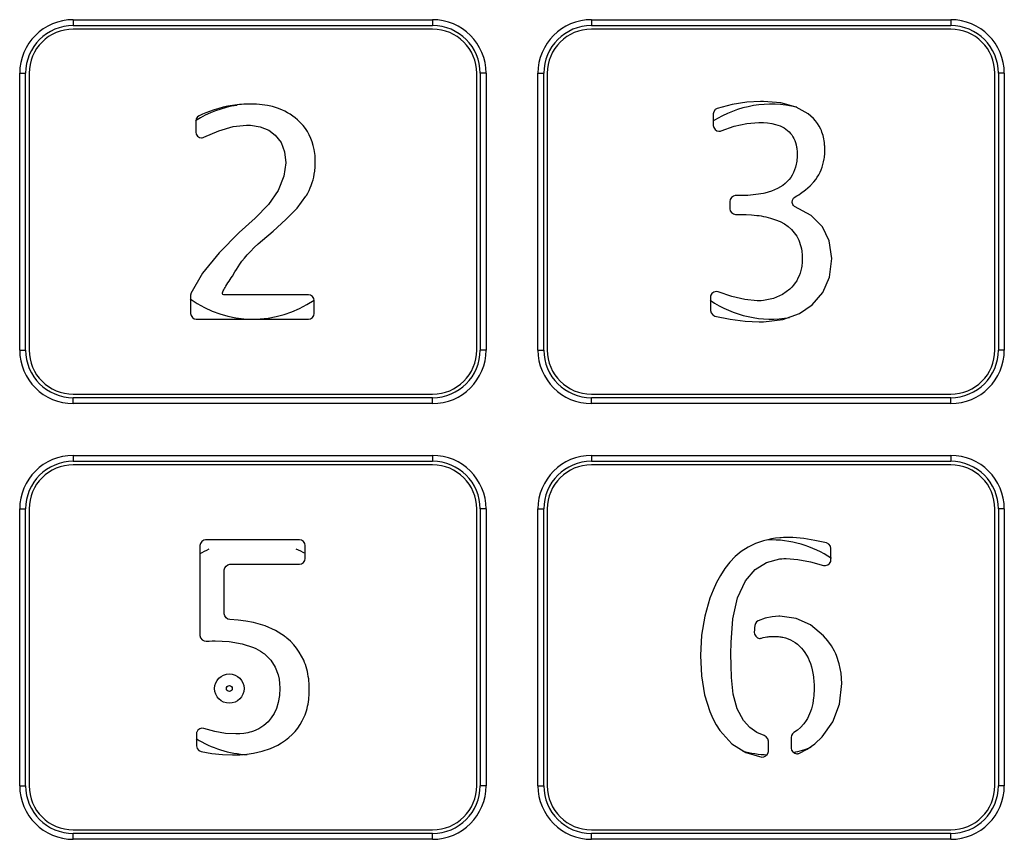
# Model space of a CAD drawing. Units: millimetres. Extents: x 136 to 1051, y 36 to 740.
# Drawn here: x 332 to 366, y 357 to 385 of the extents above; entities that cross this region are included whole.
import ezdxf

# ---------------------------------------------------------------- set-up
doc = ezdxf.new("R2010")
doc.units = ezdxf.units.MM
doc.header["$LTSCALE"] = 69.3
doc.layers.get('0').update_dxf_attribs({"linetype": 'CONTINUOUS'})
doc.layers.add('06___PRT_ALL_SURFS', color=7, linetype='CONTINUOUS')

msp = doc.modelspace()

# ---------------------------------------------------------------- linework, layer by layer
at = {"color": 7, "linetype": 'Continuous'}
for p, q in [((333.9282, 385.1189), (346.1282, 385.1189)), ((333.9282, 385.1189), (333.9282, 384.9189)), ((333.9282, 384.9189), (346.1282, 384.9189)), ((346.1282, 385.1189), (346.1282, 384.9189)), ((351.5282, 385.1189), (363.7282, 385.1189)), ((351.5282, 385.1189), (351.5282, 384.9189)), ((351.5282, 384.9189), (363.7282, 384.9189)), ((363.7282, 385.1189), (363.7282, 384.9189)), ((332.1082, 383.2989), (332.3082, 383.2989)), ((332.1082, 373.8989), (332.1082, 383.2989)), ((332.3082, 373.8989), (332.3082, 383.2989)), ((347.9482, 383.2989), (347.7482, 383.2989)), ((347.7482, 383.2989), (347.7482, 373.8989)), ((347.9482, 383.2989), (347.9482, 373.8989)), ((349.7082, 383.2989), (349.9082, 383.2989)), ((349.7082, 373.8989), (349.7082, 383.2989)), ((349.9082, 373.8989), (349.9082, 383.2989)), ((365.5482, 383.2989), (365.3482, 383.2989)), ((365.3482, 383.2989), (365.3482, 373.8989)), ((365.5482, 383.2989), (365.5482, 373.8989)), ((355.6644, 381.9179), (355.6644, 381.5234)), ((338.0861, 381.6813), (338.0861, 381.2975)), ((357.4101, 379.2304), (357.3652, 379.22)), ((341.8309, 379.1251), (341.8436, 379.1456)), ((356.2224, 378.9469), (356.2224, 378.6972)), ((356.5528, 379.1432), (356.4124, 379.1416)), ((340.1063, 378.3748), (339.5677, 377.8878)), ((356.4151, 378.5025), (356.595, 378.5025)), ((340.3526, 377.6277), (340.7156, 377.9408)), ((337.9095, 375.7366), (337.9095, 375.138)), ((341.9207, 375.7771), (339.0456, 375.7771)), ((342.1134, 375.138), (342.1134, 375.5824)), ((355.5692, 375.6937), (355.5692, 375.2412)), ((338.1022, 374.9433), (341.9207, 374.9433)), ((332.1082, 373.8989), (332.3082, 373.8989)), ((347.9482, 373.8989), (347.7482, 373.8989)), ((349.7082, 373.8989), (349.9082, 373.8989)), ((365.5482, 373.8989), (365.3482, 373.8989)), ((346.1282, 372.2789), (333.9282, 372.2789)), ((333.9282, 372.0789), (333.9282, 372.2789)), ((346.1282, 372.0789), (346.1282, 372.2789)), ((363.7282, 372.2789), (351.5282, 372.2789)), ((351.5282, 372.0789), (351.5282, 372.2789)), ((363.7282, 372.0789), (363.7282, 372.2789)), ((346.1282, 372.0789), (333.9282, 372.0789)), ((363.7282, 372.0789), (351.5282, 372.0789)), ((333.9282, 370.3189), (346.1282, 370.3189)), ((333.9282, 370.3189), (333.9282, 370.1189)), ((346.1282, 370.3189), (346.1282, 370.1189)), ((351.5282, 370.3189), (363.7282, 370.3189)), ((351.5282, 370.3189), (351.5282, 370.1189)), ((363.7282, 370.3189), (363.7282, 370.1189)), ((333.9282, 370.1189), (346.1282, 370.1189)), ((351.5282, 370.1189), (363.7282, 370.1189)), ((332.1082, 368.4989), (332.3082, 368.4989)), ((332.1082, 359.0989), (332.1082, 368.4989)), ((332.3082, 359.0989), (332.3082, 368.4989)), ((347.9482, 368.4989), (347.7482, 368.4989)), ((347.7482, 368.4989), (347.7482, 359.0989)), ((347.9482, 368.4989), (347.9482, 359.0989)), ((349.7082, 368.4989), (349.9082, 368.4989)), ((349.7082, 359.0989), (349.7082, 368.4989)), ((349.9082, 359.0989), (349.9082, 368.4989)), ((365.5482, 368.4989), (365.3482, 368.4989)), ((365.3482, 368.4989), (365.3482, 359.0989)), ((365.5482, 368.4989), (365.5482, 359.0989)), ((357.9662, 367.5213), (357.9196, 367.5176)), ((338.2312, 367.2599), (338.2312, 364.2001)), ((341.6131, 367.4546), (338.4239, 367.4546)), ((341.8054, 366.8158), (341.8054, 367.2599)), ((359.662, 366.7689), (359.662, 367.1549)), ((339.2497, 366.6211), (341.6131, 366.6211)), ((339.057, 364.9377), (339.057, 366.4267)), ((357.8813, 364.1635), (357.9195, 364.1592)), ((338.1122, 360.8624), (338.1122, 360.4512)), ((357.5345, 360.2621), (357.5345, 360.615)), ((358.305, 360.7401), (358.305, 360.3795)), ((332.1082, 359.0989), (332.3082, 359.0989)), ((347.9482, 359.0989), (347.7482, 359.0989)), ((349.7082, 359.0989), (349.9082, 359.0989)), ((365.5482, 359.0989), (365.3482, 359.0989)), ((346.1282, 357.4789), (333.9282, 357.4789)), ((333.9282, 357.2789), (333.9282, 357.4789)), ((346.1282, 357.2789), (346.1282, 357.4789)), ((363.7282, 357.4789), (351.5282, 357.4789)), ((351.5282, 357.2789), (351.5282, 357.4789)), ((363.7282, 357.2789), (363.7282, 357.4789)), ((346.1282, 357.2789), (333.9282, 357.2789)), ((363.7282, 357.2789), (351.5282, 357.2789))]:
    msp.add_line(p, q, dxfattribs=at)
for points in [[(339.491, 382.2265), (339.3339, 382.2044), (339.1779, 382.1763), (339.0238, 382.1424)], [(339.7239, 382.2476), (339.647, 382.2423), (339.5694, 382.2352), (339.491, 382.2265)], [(339.9434, 382.2547), (339.8706, 382.2537), (339.7974, 382.2513), (339.7239, 382.2476)], [(340.2487, 382.2423), (340.1487, 382.2491), (340.0469, 382.2532), (339.9434, 382.2547)], [(340.5222, 382.2047), (340.4331, 382.2201), (340.3419, 382.2325), (340.2487, 382.2423)], [(357.272, 382.3438), (356.8033, 382.3182), (356.3111, 382.2389), (355.7994, 382.1035)], [(357.3652, 382.3428), (357.334, 382.3434), (357.303, 382.3437), (357.272, 382.3438)], [(358.8901, 381.9202), (358.4744, 382.1503), (357.9589, 382.2914), (357.3652, 382.3428)], [(338.5556, 382.0023), (338.4352, 381.9572), (338.3168, 381.9094), (338.2007, 381.8589)], [(339.0238, 382.1424), (338.8694, 382.1023), (338.7132, 382.0556), (338.5556, 382.0023)], [(341.0159, 382.0559), (340.8613, 382.1159), (340.6965, 382.1658), (340.5222, 382.2047)], [(341.297, 381.9065), (341.2083, 381.96), (341.1145, 382.01), (341.0159, 382.0559)], [(341.5481, 381.7144), (341.4684, 381.7827), (341.3844, 381.8469), (341.297, 381.9065)], [(355.7994, 382.1035), (355.7332, 382.0633), (355.683, 381.9946), (355.6644, 381.9179)], [(359.1361, 381.6843), (359.0632, 381.7666), (358.9812, 381.8455), (358.8901, 381.9202)], [(338.2007, 381.8589), (338.1433, 381.8167), (338.1013, 381.7518), (338.0861, 381.6813)], [(341.8101, 381.4225), (341.7326, 381.5229), (341.6451, 381.6207), (341.5481, 381.7144)], [(355.9298, 381.3431), (356.376, 381.501), (356.8058, 381.5978), (357.2127, 381.6303)], [(357.2127, 381.6303), (357.2631, 381.6299), (357.314, 381.6286), (357.3652, 381.6266)], [(357.3652, 381.6266), (357.5106, 381.6144), (357.6498, 381.5931), (357.7818, 381.5619)], [(357.7818, 381.5619), (357.9347, 381.5089), (358.0709, 381.44), (358.188, 381.3568)], [(359.3124, 381.4011), (359.2622, 381.4993), (359.2031, 381.5944), (359.1361, 381.6843)], [(338.0861, 381.2975), (338.1031, 381.2291), (338.1489, 381.1652), (338.2117, 381.1196), (338.2788, 381.1028)], [(338.3652, 381.1236), (338.8692, 381.3477), (339.3543, 381.4915), (339.811, 381.5412)], [(339.811, 381.5412), (339.8547, 381.5407), (339.8989, 381.5392), (339.9434, 381.5371)], [(339.9434, 381.5371), (340.2801, 381.4823), (340.5658, 381.3642), (340.7903, 381.199)], [(341.9971, 381.0867), (341.9431, 381.2035), (341.8803, 381.316), (341.8101, 381.4225)], [(355.6644, 381.5234), (355.6814, 381.4549), (355.7271, 381.391), (355.7898, 381.3455), (355.8567, 381.3287)], [(355.8567, 381.3287), (355.8808, 381.3303), (355.9053, 381.335), (355.9298, 381.3431)], [(358.188, 381.3568), (358.2405, 381.3086), (358.2881, 381.2569), (358.3301, 381.203)], [(359.374, 381.2415), (359.3552, 381.2964), (359.3346, 381.3496), (359.3124, 381.4011)], [(359.4179, 381.07), (359.4052, 381.1287), (359.3906, 381.1859), (359.374, 381.2415)], [(338.2788, 381.1028), (338.3075, 381.1051), (338.3367, 381.112), (338.3652, 381.1236)], [(340.7903, 381.199), (340.9833, 380.9493), (341.1026, 380.6343), (341.1449, 380.2596)], [(342.1094, 380.707), (342.0798, 380.8404), (342.0422, 380.9671), (341.9971, 381.0867)], [(358.3301, 381.203), (358.3678, 381.1451), (358.4018, 381.0823), (358.4316, 381.015)], [(358.4316, 381.015), (358.4565, 380.9446), (358.4768, 380.8704), (358.4926, 380.7928)], [(359.4444, 380.887), (359.4378, 380.9475), (359.429, 381.0085), (359.4179, 381.07)], [(359.4511, 380.7908), (359.4493, 380.8231), (359.4471, 380.8552), (359.4444, 380.887)], [(342.1376, 380.5009), (342.1302, 380.5709), (342.1208, 380.6397), (342.1094, 380.707)], [(358.4926, 380.7928), (358.4988, 380.7522), (358.5038, 380.7108), (358.5077, 380.6688)], [(358.5077, 380.6688), (358.5106, 380.6241), (358.5124, 380.5798), (358.513, 380.5361)], [(359.4477, 380.5374), (359.4508, 380.5882), (359.4525, 380.6398), (359.4531, 380.6919)], [(359.4531, 380.6919), (359.453, 380.7246), (359.4523, 380.7575), (359.4511, 380.7908)], [(341.1449, 380.2596), (341.0821, 379.7989), (340.8851, 379.3169), (340.5545, 378.8376), (340.1063, 378.3748)], [(342.1469, 380.2834), (342.1459, 380.3549), (342.1428, 380.4274), (342.1376, 380.5009)], [(342.1423, 380.1255), (342.1449, 380.1787), (342.1464, 380.2313), (342.1469, 380.2834)], [(358.5053, 380.3675), (358.4993, 380.3139), (358.4917, 380.2613), (358.4822, 380.21)], [(358.513, 380.5361), (358.5122, 380.4795), (358.5096, 380.4232), (358.5053, 380.3675)], [(359.3609, 380.1081), (359.3888, 380.1978), (359.412, 380.2914), (359.4303, 380.3886)], [(359.4303, 380.3886), (359.4374, 380.4387), (359.4432, 380.4883), (359.4477, 380.5374)], [(342.0709, 379.6785), (342.0941, 379.7739), (342.1132, 379.872), (342.1278, 379.972)], [(342.1278, 379.972), (342.1337, 380.0226), (342.1384, 380.0737), (342.1423, 380.1255)], [(358.3901, 379.9268), (358.3465, 379.8434), (358.2951, 379.763), (358.2369, 379.6875)], [(358.4822, 380.21), (358.4581, 380.11), (358.4272, 380.0154), (358.3901, 379.9268)], [(359.246, 379.8501), (359.2903, 379.9355), (359.3287, 380.0219), (359.3609, 380.1081)], [(341.9764, 379.403), (342.0118, 379.4921), (342.0434, 379.5841), (342.0709, 379.6785)], [(358.2369, 379.6875), (358.1735, 379.6187), (358.102, 379.5532), (358.0227, 379.4918)], [(358.624, 379.2123), (358.7987, 379.3373), (358.9527, 379.4722), (359.0848, 379.6151)], [(359.0848, 379.6151), (359.143, 379.69), (359.1969, 379.7686), (359.246, 379.8501)], [(341.8436, 379.1456), (341.8909, 379.2273), (341.9352, 379.3131), (341.9764, 379.403)], [(357.3652, 379.22), (357.1078, 379.1762), (356.8362, 379.1522), (356.5528, 379.1432)], [(358.0227, 379.4918), (357.8432, 379.384), (357.6377, 379.2969), (357.4101, 379.2304)], [(358.4413, 379.1047), (358.504, 379.1394), (358.5649, 379.1753), (358.624, 379.2123)], [(340.7156, 377.9408), (341.148, 378.3313), (341.5283, 378.7223), (341.8309, 379.1251)], [(356.4124, 379.1416), (356.346, 379.1242), (356.2842, 379.0786), (356.2391, 379.0149), (356.2224, 378.9469)], [(358.3619, 378.8413), (358.345, 378.9097), (358.3555, 378.9875), (358.3897, 379.0577), (358.4413, 379.1047)], [(356.2224, 378.6972), (356.2394, 378.6287), (356.2852, 378.5649), (356.348, 378.5193), (356.4151, 378.5025)], [(358.4234, 378.7724), (358.3884, 378.8036), (358.3619, 378.8413)], [(359.687, 377.0097), (359.6029, 377.6046), (359.3737, 378.0853), (358.9937, 378.4633), (358.4234, 378.7724)], [(356.595, 378.5025), (356.7834, 378.4993), (356.9671, 378.4894), (357.1457, 378.4723)], [(357.1457, 378.4723), (357.2199, 378.4627), (357.2929, 378.4517), (357.3649, 378.4391)], [(357.3649, 378.4391), (357.4493, 378.4222), (357.5319, 378.4029), (357.6125, 378.3815)], [(357.6125, 378.3815), (357.7819, 378.3258), (357.9388, 378.2586), (358.0817, 378.1801)], [(339.5677, 377.8878), (338.8782, 377.2007), (338.3207, 376.5109), (337.9262, 375.8156)], [(358.0817, 378.1801), (358.2108, 378.0893), (358.3226, 377.9893), (358.4165, 377.8821)], [(358.4165, 377.8821), (358.4585, 377.8245), (358.4978, 377.7628), (358.5342, 377.6971)], [(339.9434, 377.2487), (340.0739, 377.3764), (340.2105, 377.5026), (340.3526, 377.6277)], [(358.5342, 377.6971), (358.5654, 377.6308), (358.5934, 377.5611), (358.6179, 377.488)], [(339.4188, 376.553), (339.4729, 376.6391), (339.5275, 376.7247), (339.587, 376.8149), (339.6583, 376.9168), (339.7388, 377.0217), (339.8289, 377.1276), (339.9434, 377.2487)], [(358.6179, 377.488), (358.6382, 377.4128), (358.6549, 377.3349), (358.6679, 377.2544)], [(358.6679, 377.2544), (358.6732, 377.2121), (358.6775, 377.1702), (358.6806, 377.1287)], [(358.6846, 376.9967), (358.6839, 376.9455), (358.6818, 376.8936), (358.6783, 376.8412)], [(358.6806, 377.1287), (358.6829, 377.0852), (358.6842, 377.0412), (358.6846, 376.9967)], [(359.0278, 375.4279), (359.3879, 375.852), (359.6113, 376.3761), (359.687, 377.0097)], [(339.1138, 376.0711), (339.1819, 376.1771), (339.2181, 376.2338), (339.2551, 376.2919), (339.2927, 376.3515), (339.331, 376.4125), (339.4188, 376.553)], [(358.6585, 376.693), (358.6375, 376.5974), (358.6109, 376.5061), (358.5791, 376.4196)], [(358.6783, 376.8412), (358.6733, 376.7918), (358.6667, 376.7424), (358.6585, 376.693)], [(358.5791, 376.4196), (358.5407, 376.3347), (358.4964, 376.2531), (358.447, 376.1763)], [(339.0456, 375.7771), (339.0119, 375.7847), (338.9953, 375.8095), (338.996, 375.8399), (339.0055, 375.8737), (339.0214, 375.9114), (339.0384, 375.945), (339.0597, 375.983), (339.085, 376.0252), (339.1138, 376.0711)], [(355.8289, 375.876), (355.76, 375.8836), (355.6854, 375.8627), (355.6206, 375.8189), (355.5813, 375.761)], [(357.1551, 375.5673), (356.7396, 375.609), (356.2964, 375.7165), (355.8289, 375.876)], [(358.262, 375.9634), (358.0135, 375.7799), (357.7099, 375.6458), (357.3652, 375.5774)], [(358.447, 376.1763), (358.3924, 376.1032), (358.3307, 376.0321), (358.262, 375.9634)], [(337.9262, 375.8156), (337.9171, 375.7906), (337.9114, 375.7637), (337.9095, 375.7366)], [(342.1134, 375.5824), (342.0964, 375.6509), (342.0507, 375.7147), (341.9879, 375.7603), (341.9207, 375.7771)], [(355.5813, 375.761), (355.5746, 375.7384), (355.5705, 375.7158), (355.5692, 375.6937)], [(357.3652, 375.5774), (357.2956, 375.5718), (357.2254, 375.5684), (357.1551, 375.5673)], [(355.5692, 375.2412), (355.5907, 375.1602), (355.6477, 375.0891), (355.721, 375.0512)], [(357.3652, 374.8565), (358.027, 374.939), (358.5878, 375.1378), (359.0278, 375.4279)], [(337.9095, 375.138), (337.9265, 375.0695), (337.9722, 375.0057), (338.035, 374.9601), (338.1022, 374.9433)], [(341.9207, 374.9433), (341.9879, 374.9601), (342.0507, 375.0057), (342.0964, 375.0696), (342.1134, 375.138)], [(355.721, 375.0512), (356.2422, 374.9488), (356.7428, 374.8793), (357.2197, 374.8541)], [(357.2197, 374.8541), (357.2679, 374.8544), (357.3164, 374.8553), (357.3652, 374.8565)], [(357.9196, 367.5176), (357.7799, 367.5026), (357.6443, 367.4821), (357.5131, 367.4559)], [(358.2253, 367.5303), (358.14, 367.5295), (358.0537, 367.5265), (357.9662, 367.5213)], [(358.368, 367.5269), (358.3207, 367.5288), (358.2731, 367.5299), (358.2253, 367.5303)], [(359.5132, 367.3443), (359.1183, 367.4297), (358.7361, 367.4931), (358.368, 367.5269)], [(338.4239, 367.4546), (338.3567, 367.4377), (338.294, 367.3922), (338.2482, 367.3283), (338.2312, 367.2599)], [(341.8054, 367.2599), (341.7884, 367.3284), (341.7427, 367.3922), (341.68, 367.4378), (341.6131, 367.4546)], [(357.1022, 367.3269), (356.852, 367.2054), (356.6167, 367.0539), (356.4068, 366.8795)], [(357.5131, 367.4559), (357.3699, 367.4195), (357.2328, 367.3764), (357.1022, 367.3269)], [(359.662, 367.1549), (359.6411, 367.235), (359.5854, 367.3057), (359.5132, 367.3443)], [(356.4068, 366.8795), (356.2287, 366.6943), (356.0611, 366.4826), (355.9061, 366.2454)], [(339.057, 366.4267), (339.074, 366.495), (339.1197, 366.5587), (339.1825, 366.6043), (339.2497, 366.6211)], [(341.6131, 366.6211), (341.6801, 366.6379), (341.7427, 366.6835), (341.7884, 366.7474), (341.8054, 366.8158)], [(356.7631, 366.0624), (357.0871, 366.4408), (357.4683, 366.684), (357.9196, 366.8047)], [(357.9196, 366.8047), (357.99, 366.8112), (358.0617, 366.8151), (358.1348, 366.8165)], [(358.1348, 366.8165), (358.539, 366.7879), (358.9658, 366.7079), (359.4113, 366.5832)], [(359.4113, 366.5832), (359.4801, 366.5789), (359.5534, 366.6033), (359.6162, 366.6502), (359.653, 366.7102)], [(359.653, 366.7102), (359.6579, 366.73), (359.661, 366.7496), (359.662, 366.7689)], [(355.9061, 366.2454), (355.7745, 366.0035), (355.6552, 365.7428), (355.5482, 365.4645)], [(356.2687, 363.9638), (356.328, 364.7716), (356.4875, 365.4815), (356.7631, 366.0624)], [(355.5482, 365.4645), (355.3748, 364.8635), (355.2661, 364.2169), (355.2281, 363.5254)], [(339.2433, 364.7433), (339.1777, 364.7616), (339.1171, 364.8074), (339.0732, 364.8705), (339.057, 364.9377)], [(357.8954, 364.8553), (357.6674, 364.8387), (357.4292, 364.7874), (357.19, 364.7001)], [(357.9195, 364.8549), (357.9116, 364.8552), (357.9035, 364.8552), (357.8954, 364.8553)], [(359.4079, 364.1923), (358.9647, 364.5601), (358.48, 364.7754), (357.9195, 364.8549)], [(340.049, 364.6455), (339.7927, 364.6937), (339.5238, 364.7262), (339.2433, 364.7433)], [(341.1033, 364.1756), (340.7994, 364.371), (340.4472, 364.5289), (340.049, 364.6455)], [(357.076, 364.5439), (357.0678, 364.4665), (357.0608, 364.3896), (357.0549, 364.3133)], [(357.19, 364.7001), (357.1368, 364.6633), (357.0956, 364.607), (357.076, 364.5439)], [(338.2312, 364.2001), (338.251, 364.126), (338.3029, 364.0592), (338.3698, 364.0164), (338.4413, 364.0059)], [(341.1801, 364.1149), (341.1546, 364.1357), (341.129, 364.156), (341.1033, 364.1756)], [(357.0549, 364.3133), (357.0669, 364.2441), (357.108, 364.1773), (357.1675, 364.1272), (357.2335, 364.1055)], [(357.4859, 364.1528), (357.5261, 364.1585), (357.566, 364.1631), (357.6055, 364.1665)], [(357.6055, 364.1665), (357.6472, 364.1689), (357.6884, 364.1704), (357.7292, 364.1709)], [(357.7292, 364.1709), (357.7792, 364.1701), (357.83, 364.1676), (357.8813, 364.1635)], [(359.7772, 363.6722), (359.6746, 363.8505), (359.5508, 364.0255), (359.4079, 364.1923)], [(338.4413, 364.0059), (338.5444, 364.0128), (338.6488, 364.017), (338.7517, 364.0184)], [(338.7517, 364.0184), (339.2275, 363.9955), (339.6633, 363.9227), (340.049, 363.7945)], [(341.5142, 363.7687), (341.4148, 363.8892), (341.303, 364.0053), (341.1801, 364.1149)], [(356.2831, 362.7753), (356.2712, 363.1782), (356.2658, 363.5746), (356.2687, 363.9638)], [(357.2335, 364.1055), (357.2558, 364.1052), (357.2784, 364.1076), (357.3002, 364.1126)], [(357.3002, 364.1126), (357.3608, 364.1286), (357.4228, 364.1421), (357.4859, 364.1528)], [(357.9195, 364.1592), (357.9546, 364.1542), (357.9899, 364.1482), (358.0255, 364.1414)], [(358.0255, 364.1414), (358.1185, 364.1179), (358.2067, 364.0882), (358.2895, 364.0529)], [(358.2895, 364.0529), (358.3711, 364.0098), (358.4489, 363.9603), (358.5215, 363.9055)], [(358.5215, 363.9055), (358.591, 363.8439), (358.6579, 363.7752), (358.7215, 363.6994)], [(340.049, 363.7945), (340.1328, 363.7555), (340.2128, 363.7133), (340.2886, 363.6682)], [(340.2886, 363.6682), (340.3195, 363.6482), (340.3495, 363.6278), (340.3788, 363.6069)], [(340.3788, 363.6069), (340.3999, 363.5912), (340.4209, 363.575), (340.4418, 363.5583)], [(340.4418, 363.5583), (340.6323, 363.3651), (340.7877, 363.1239), (340.8865, 362.8665)], [(341.7528, 363.3622), (341.6841, 363.504), (341.6041, 363.6404), (341.5142, 363.7687)], [(355.2281, 363.5254), (355.2621, 362.8277), (355.3664, 362.1893), (355.5428, 361.6205)], [(358.7215, 363.6994), (358.7791, 363.6198), (358.8328, 363.5339), (358.8821, 363.442)], [(359.8463, 363.5244), (359.8248, 363.5736), (359.8018, 363.6229), (359.7772, 363.6722)], [(360.0282, 362.5753), (360.0068, 362.9203), (359.9443, 363.2379), (359.8463, 363.5244)], [(341.8366, 363.1357), (341.811, 363.2136), (341.783, 363.2891), (341.7528, 363.3622)], [(358.8821, 363.442), (358.9253, 363.3472), (358.9637, 363.2471), (358.997, 363.142)], [(340.8865, 362.8665), (340.9172, 362.7235), (340.9356, 362.5721), (340.9418, 362.4134)], [(341.8963, 362.8944), (341.8795, 362.975), (341.8595, 363.0555), (341.8366, 363.1357)], [(341.9321, 362.6373), (341.9227, 362.7248), (341.9108, 362.8105), (341.8963, 362.8944)], [(358.997, 363.142), (359.0251, 363.0318), (359.0479, 362.9173), (359.0657, 362.7988)], [(341.9412, 362.5036), (341.9387, 362.5486), (341.9357, 362.5932), (341.9321, 362.6373)], [(341.9442, 362.3655), (341.9439, 362.4119), (341.9428, 362.4579), (341.9412, 362.5036)], [(356.6913, 361.3095), (356.4721, 361.7128), (356.3375, 362.2088), (356.2831, 362.7753)], [(359.0657, 362.7988), (359.0728, 362.7373), (359.0786, 362.6748), (359.0832, 362.6115)], [(359.0832, 362.6115), (359.0863, 362.5448), (359.0882, 362.4788), (359.0888, 362.4134)], [(359.3647, 360.7565), (359.7263, 361.2693), (359.9503, 361.8701), (360.0282, 362.5753)], [(340.9418, 362.4134), (340.9291, 362.1637), (340.8903, 361.931), (340.8255, 361.719)], [(341.9331, 362.1121), (341.9365, 362.1534), (341.9392, 362.1951), (341.9412, 362.2371)], [(341.9412, 362.2371), (341.9428, 362.2796), (341.9439, 362.3224), (341.9442, 362.3655)], [(359.0845, 362.2485), (359.0814, 362.1957), (359.0773, 362.1435), (359.0721, 362.092)], [(359.0888, 362.4134), (359.0884, 362.3579), (359.087, 362.3029), (359.0845, 362.2485)], [(341.8463, 361.648), (341.8668, 361.721), (341.8849, 361.796), (341.9006, 361.8729)], [(341.9006, 361.8729), (341.9138, 361.951), (341.9246, 362.0308), (341.9331, 362.1121)], [(359.0721, 362.092), (359.059, 361.9926), (359.0423, 361.8957), (359.0218, 361.8018)], [(340.8255, 361.719), (340.7485, 361.5531), (340.6527, 361.4017), (340.5436, 361.2713)], [(341.7706, 361.4368), (341.7987, 361.5075), (341.824, 361.5779), (341.8463, 361.648)], [(355.5428, 361.6205), (355.6466, 361.3863), (355.7634, 361.1702), (355.8917, 360.973)], [(358.9377, 361.5431), (358.9019, 361.463), (358.8625, 361.3872), (358.8197, 361.3159)], [(359.0218, 361.8018), (358.9975, 361.7121), (358.9695, 361.6257), (358.9377, 361.5431)], [(340.5436, 361.2713), (340.3993, 361.1433), (340.2306, 361.0342), (340.049, 360.9526)], [(341.5534, 361.0575), (341.6343, 361.176), (341.7072, 361.3032), (341.7706, 361.4368)], [(357.3931, 360.8027), (357.1437, 360.9049), (356.9034, 361.0741), (356.6913, 361.3095)], [(358.7349, 361.1969), (358.6315, 361.0823), (358.5198, 360.9863), (358.4032, 360.9097)], [(358.8197, 361.3159), (358.793, 361.2751), (358.7647, 361.2354), (358.7349, 361.1969)], [(338.1223, 360.9237), (338.1167, 360.9031), (338.1133, 360.8826), (338.1122, 360.8624)], [(338.3659, 361.0467), (338.2972, 361.0522), (338.2236, 361.0291), (338.16, 360.9831), (338.1223, 360.9237)], [(339.4484, 360.8567), (339.1029, 360.8773), (338.7408, 360.9404), (338.3659, 361.0467)], [(339.8546, 360.8973), (339.725, 360.8746), (339.5893, 360.8611), (339.4484, 360.8567)], [(340.049, 360.9526), (339.9862, 360.9317), (339.9214, 360.9133), (339.8546, 360.8973)], [(341.2498, 360.7344), (341.3623, 360.8377), (341.4637, 360.9459), (341.5534, 361.0575)], [(355.8917, 360.973), (356.2993, 360.5258), (356.7663, 360.2311), (357.3127, 360.0698)], [(358.4032, 360.9097), (358.3532, 360.8668), (358.3177, 360.8055), (358.305, 360.7401)], [(340.8721, 360.4773), (341.0052, 360.5548), (341.1318, 360.641), (341.2498, 360.7344)], [(357.5345, 360.615), (357.5149, 360.6933), (357.4622, 360.763), (357.3931, 360.8027)], [(358.5687, 360.1985), (358.8472, 360.3357), (359.1156, 360.522), (359.3647, 360.7565)], [(338.1122, 360.4512), (338.1345, 360.3691), (338.193, 360.2976), (338.2677, 360.2605)], [(338.2677, 360.2605), (338.6355, 360.1971), (338.9914, 360.1573), (339.3338, 360.1435)], [(339.3338, 360.1435), (339.5812, 360.1499), (339.8199, 360.1691), (340.049, 360.2015)], [(340.049, 360.2015), (340.3481, 360.269), (340.6233, 360.3616), (340.8721, 360.4773)], [(357.3127, 360.0698), (357.3815, 360.0762), (357.4503, 360.1116), (357.5052, 360.1678), (357.5322, 360.2326)], [(357.5322, 360.2326), (357.5334, 360.2426), (357.5342, 360.2524), (357.5345, 360.2621)], [(358.305, 360.3795), (358.322, 360.311), (358.3677, 360.2472), (358.4305, 360.2016), (358.4977, 360.1848)], [(358.4977, 360.1848), (358.5218, 360.1863), (358.5459, 360.191), (358.5687, 360.1985)]]:
    msp.add_lwpolyline(points, dxfattribs=at)
for radius in [0.5, 0.1]:
    msp.add_circle((339.2282, 362.3989), radius, dxfattribs=at)
for centre, radius, start, end in [((333.9282, 383.2989), 1.82, 90, 180), ((333.9282, 383.2989), 1.62, 90, 180), ((346.1282, 383.2989), 1.82, 0, 90), ((346.1282, 383.2989), 1.62, 0, 90), ((351.5282, 383.2989), 1.82, 90, 180), ((351.5282, 383.2989), 1.62, 90, 180), ((363.7282, 383.2989), 1.82, 0, 90), ((363.7282, 383.2989), 1.62, 0, 90), ((357.6282, 378.5989), 3.65, 76.19635, 122.78047), ((340.0282, 378.5989), 3.65, 98.44488, 122.21473), ((340.0282, 378.5989), 3.65, 234.33228, 304.6795), ((357.6282, 378.5989), 3.65, 235.44431, 279.92253), ((333.9282, 373.8989), 1.82, 180, 270), ((333.9282, 373.8989), 1.62, 180, 270), ((346.1282, 373.8989), 1.82, 270, 360), ((346.1282, 373.8989), 1.62, 270, 360), ((351.5282, 373.8989), 1.82, 180, 270), ((351.5282, 373.8989), 1.62, 180, 270), ((363.7282, 373.8989), 1.82, 270, 360), ((363.7282, 373.8989), 1.62, 270, 360), ((333.9282, 368.4989), 1.82, 90, 180), ((346.1282, 368.4989), 1.82, 0, 90), ((351.5282, 368.4989), 1.82, 90, 180), ((363.7282, 368.4989), 1.82, 0, 90), ((333.9282, 368.4989), 1.62, 90, 180), ((346.1282, 368.4989), 1.62, 0, 90), ((351.5282, 368.4989), 1.62, 90, 180), ((363.7282, 368.4989), 1.62, 0, 90), ((357.6282, 363.7989), 3.65, 55.91447, 91.77776), ((340.0282, 363.7989), 3.65, 114.12003, 119.66838), ((340.0282, 363.7989), 3.65, 60.70009, 66.16801), ((340.0282, 363.7989), 3.65, 238.11257, 266.921), ((357.6282, 363.7989), 3.65, 254.74255, 267.99339), ((357.6282, 363.7989), 3.65, 281.99254, 291.93441), ((333.9282, 359.0989), 1.82, 180, 270), ((333.9282, 359.0989), 1.62, 180, 270), ((346.1282, 359.0989), 1.82, 270, 360), ((346.1282, 359.0989), 1.62, 270, 360), ((351.5282, 359.0989), 1.82, 180, 270), ((351.5282, 359.0989), 1.62, 180, 270), ((363.7282, 359.0989), 1.82, 270, 360), ((363.7282, 359.0989), 1.62, 270, 360)]:
    msp.add_arc(centre, radius, start, end, dxfattribs=at)
at = {"layer": '06___PRT_ALL_SURFS', "color": 7, "linetype": 'Continuous'}
for p, q in [((346.1282, 384.7989), (333.9282, 384.7989)), ((363.7282, 384.7989), (351.5282, 384.7989)), ((332.4282, 383.2989), (332.4282, 373.8989)), ((347.6282, 373.8989), (347.6282, 383.2989)), ((350.0282, 383.2989), (350.0282, 373.8989)), ((365.2282, 373.8989), (365.2282, 383.2989)), ((333.9282, 372.3989), (346.1282, 372.3989)), ((351.5282, 372.3989), (363.7282, 372.3989)), ((346.1282, 369.9989), (333.9282, 369.9989)), ((363.7282, 369.9989), (351.5282, 369.9989)), ((332.4282, 368.4989), (332.4282, 359.0989)), ((347.6282, 359.0989), (347.6282, 368.4989)), ((350.0282, 368.4989), (350.0282, 359.0989)), ((365.2282, 359.0989), (365.2282, 368.4989)), ((333.9282, 357.5989), (346.1282, 357.5989)), ((351.5282, 357.5989), (363.7282, 357.5989))]:
    msp.add_line(p, q, dxfattribs=at)
for centre, start, end in [((333.9282, 383.2989), 90, 180), ((346.1282, 383.2989), 0, 90), ((351.5282, 383.2989), 90, 180), ((363.7282, 383.2989), 0, 90), ((333.9282, 373.8989), 180, 270), ((346.1282, 373.8989), 270, 360), ((351.5282, 373.8989), 180, 270), ((363.7282, 373.8989), 270, 360), ((333.9282, 368.4989), 90, 180), ((346.1282, 368.4989), 0, 90), ((351.5282, 368.4989), 90, 180), ((363.7282, 368.4989), 0, 90), ((333.9282, 359.0989), 180, 270), ((346.1282, 359.0989), 270, 360), ((351.5282, 359.0989), 180, 270), ((363.7282, 359.0989), 270, 360)]:
    msp.add_arc(centre, 1.5, start, end, dxfattribs=at)

doc.saveas('drawing.dxf')
